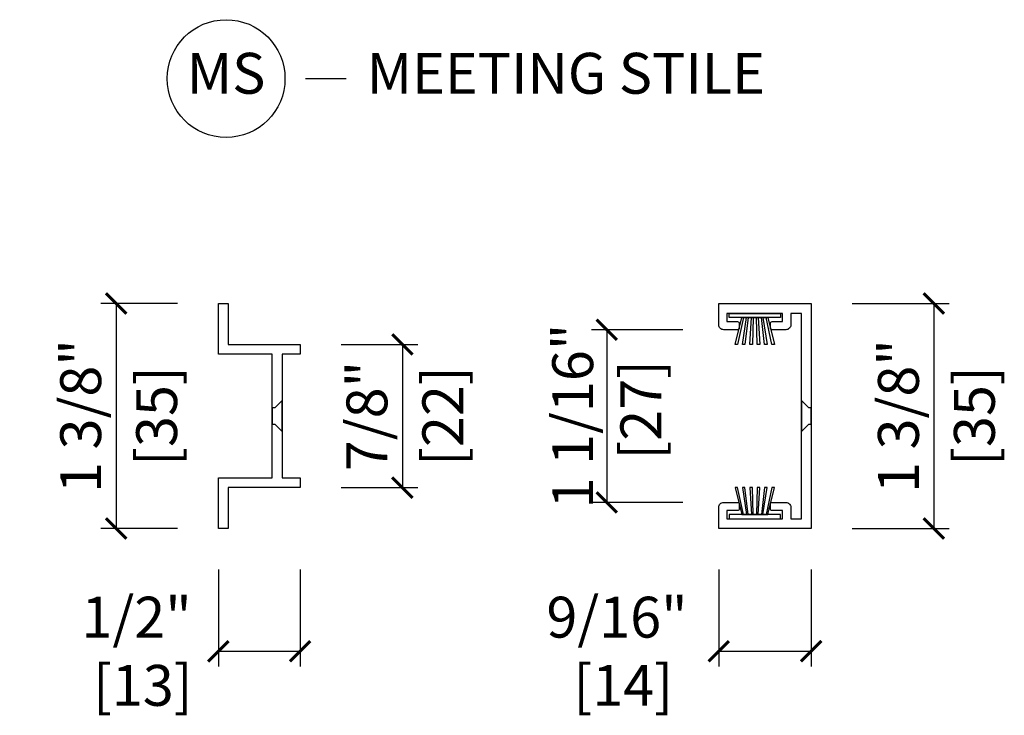
# Model space of a CAD drawing. Units: inches. Extents: x 0 to 444, y -2 to 209.
# Drawn here: x 81 to 87, y 3 to 7 of the extents above; entities that cross this region are included whole.
import ezdxf

# ---------------------------------------------------------------- set-up
doc = ezdxf.new("R2010")
doc.units = ezdxf.units.IN
doc.header["$MEASUREMENT"] = 0
doc.layers.get('Defpoints').update_dxf_attribs({"color": 253})
for name, color, linetype in [('ZP-ANNO-DIMS', 2, 'Continuous'), ('ZP-ANNO-TITL', 44, 'Continuous'), ('ZP-SECT-ALUM', 63, 'Continuous'), ('ZP-SECT-WSTP', 40, 'Continuous')]:
    doc.layers.add(name, color=color, linetype=linetype)
doc.layers.add('ZP-ANNO-NPLT', color=7, linetype='Continuous', plot=False)
doc.styles.get("Standard").update_dxf_attribs({"font": 'arial.ttf'})
doc.dimstyles.new('3 inch Tick', dxfattribs={"dimtxt": 0.25, "dimasz": 0.125, "dimexe": 0.09375, "dimexo": 0.25, "dimgap": 0.0875, "dimtad": 1, "dimdec": 4, "dimzin": 10, "dimdsep": 46, "dimlunit": 5, "dimtxsty": 'Standard', "dimblk1": 'ARCHTICK', "dimblk2": 'ARCHTICK', "dimsah": 1, "dimcen": 0.09, "dimclrd": 256, "dimclre": 256, "dimclrt": 255, "dimadec": 3, "dimazin": 2, "dimtfac": 0.75, "dimtdec": 4, "dimtofl": 0, "dimtmove": 2, "dimatfit": 3, "dimfxl": 0, "dimfrac": 2, "dimtolj": 1, "dimtzin": 0, "dimlwd": -1, "dimlwe": -1, "dimarcsym": 0})

# ---------------------------------------------------------------- blocks, each defined once
blk = doc.blocks.new('NG Cut Name Meetin Stile (MS)')
at = {"layer": 'ZP-ANNO-NPLT'}
blk.add_point((0, 0), dxfattribs=at)
at = {"layer": 'ZP-ANNO-TITL'}
blk.add_lwpolyline([(-0.28875, 0), (-0.22625, 0)], dxfattribs=at)
blk.add_circle((-0.41, 0), 0.09, dxfattribs=at)
at = {"layer": 'ZP-ANNO-TITL', "char_height": 0.0625}
for s, insert, width, attachment_point in [('MS', (-0.41, 0), 0.1375, 5), ('MEETING STILE', (-0.195, 0), 1.125, 4)]:
    blk.add_mtext(s, dxfattribs=dict(at, insert=insert, width=width, attachment_point=attachment_point))
blk = doc.blocks.new('_ArchTick')
at = {"color": 0, "linetype": 'ByBlock', "const_width": 0.15}
blk.add_lwpolyline([(-0.5, -0.5), (0.5, 0.5)], dxfattribs=at)
blk = doc.blocks.new('*D63')
at = {"layer": 'Defpoints', "color": 0, "ltscale": 0.166667}
for p in [(84.8725, 3.75), (85.4375, 3.75), (85.4375, 3)]:
    blk.add_point(p, dxfattribs=at)
at = {"layer": 'ZP-ANNO-DIMS', "ltscale": 0.166667}
for p, q in [((84.8725, 3.5), (84.8725, 2.90625)), ((85.4375, 3.5), (85.4375, 2.90625)), ((84.8725, 3), (85.4375, 3))]:
    blk.add_line(p, q, dxfattribs=at)
at = {"layer": 'ZP-ANNO-DIMS', "ltscale": 0.166667, "xscale": 0.125, "yscale": 0.125, "zscale": 0.125, "rotation": 180}
blk.add_blockref('_ArchTick', (84.8725, 3), dxfattribs=at)
at = {"layer": 'ZP-ANNO-DIMS', "ltscale": 0.166667, "xscale": 0.125, "yscale": 0.125, "zscale": 0.125}
blk.add_blockref('_ArchTick', (85.4375, 3), dxfattribs=at)
at = {"layer": 'ZP-ANNO-DIMS', "color": 255, "ltscale": 0.166667, "insert": (84.25, 3), "char_height": 0.25, "attachment_point": 5}
blk.add_mtext('\\A1;9/16"\\P [14]', dxfattribs=at)
blk = doc.blocks.new('*D64')
at = {"layer": 'Defpoints', "color": 0, "ltscale": 0.166667}
for p in [(81.8125, 3.75), (82.3125, 3.75), (82.3125, 3)]:
    blk.add_point(p, dxfattribs=at)
at = {"layer": 'ZP-ANNO-DIMS', "ltscale": 0.166667}
for p, q in [((81.8125, 3.5), (81.8125, 2.90625)), ((82.3125, 3.5), (82.3125, 2.90625)), ((81.8125, 3), (82.3125, 3))]:
    blk.add_line(p, q, dxfattribs=at)
at = {"layer": 'ZP-ANNO-DIMS', "ltscale": 0.166667, "xscale": 0.125, "yscale": 0.125, "zscale": 0.125, "rotation": 180}
blk.add_blockref('_ArchTick', (81.8125, 3), dxfattribs=at)
at = {"layer": 'ZP-ANNO-DIMS', "ltscale": 0.166667, "xscale": 0.125, "yscale": 0.125, "zscale": 0.125}
blk.add_blockref('_ArchTick', (82.3125, 3), dxfattribs=at)
at = {"layer": 'ZP-ANNO-DIMS', "color": 255, "ltscale": 0.166667, "insert": (81.3125, 3), "char_height": 0.25, "attachment_point": 5}
blk.add_mtext('\\A1;1/2"\\P [13]', dxfattribs=at)
blk = doc.blocks.new('*D65')
at = {"layer": 'Defpoints', "color": 0, "ltscale": 0.166667}
for p in [(85.4375, 5.125), (85.4371, 3.75), (86.1875, 3.75)]:
    blk.add_point(p, dxfattribs=at)
at = {"layer": 'ZP-ANNO-DIMS', "ltscale": 0.166667}
for p, q in [((85.6875, 5.125), (86.2813, 5.125)), ((86.1875, 5.125), (86.1875, 3.75)), ((85.6871, 3.75), (86.2813, 3.75))]:
    blk.add_line(p, q, dxfattribs=at)
at = {"layer": 'ZP-ANNO-DIMS', "ltscale": 0.166667, "xscale": 0.125, "yscale": 0.125, "zscale": 0.125}
for p, rotation in [((86.1875, 5.125), 90), ((86.1875, 3.75), 270)]:
    blk.add_blockref('_ArchTick', p, dxfattribs=dict(at, rotation=rotation))
at = {"layer": 'ZP-ANNO-DIMS', "color": 255, "ltscale": 0.166667, "char_height": 0.25, "attachment_point": 5, "rotation": 90}
for s, insert in [('\\A1;1 3/8"', (85.9707, 4.4375)), ('\\A1;[35]', (86.4352, 4.4375))]:
    blk.add_mtext(s, dxfattribs=dict(at, insert=insert))
blk = doc.blocks.new('*D66')
at = {"layer": 'Defpoints', "color": 0, "ltscale": 0.166667}
for p in [(81.8125, 5.125), (81.1875, 3.75), (81.8125, 3.75)]:
    blk.add_point(p, dxfattribs=at)
at = {"layer": 'ZP-ANNO-DIMS', "ltscale": 0.166667}
for p, q in [((81.5625, 5.125), (81.0938, 5.125)), ((81.1875, 5.125), (81.1875, 3.75)), ((81.5625, 3.75), (81.0938, 3.75))]:
    blk.add_line(p, q, dxfattribs=at)
at = {"layer": 'ZP-ANNO-DIMS', "ltscale": 0.166667, "xscale": 0.125, "yscale": 0.125, "zscale": 0.125}
for p, rotation in [((81.1875, 5.125), 90), ((81.1875, 3.75), 270)]:
    blk.add_blockref('_ArchTick', p, dxfattribs=dict(at, rotation=rotation))
at = {"layer": 'ZP-ANNO-DIMS', "color": 255, "ltscale": 0.166667, "char_height": 0.25, "attachment_point": 5, "rotation": 90}
for s, insert in [('\\A1;1 3/8"', (80.9707, 4.4375)), ('\\A1;[35]', (81.4352, 4.4375))]:
    blk.add_mtext(s, dxfattribs=dict(at, insert=insert))
blk = doc.blocks.new('*D67')
at = {"layer": 'Defpoints', "color": 0, "ltscale": 0.166667}
for p in [(82.3125, 4.875), (82.3125, 4), (82.9375, 4)]:
    blk.add_point(p, dxfattribs=at)
at = {"layer": 'ZP-ANNO-DIMS', "ltscale": 0.166667}
for p, q in [((82.5625, 4.875), (83.0313, 4.875)), ((82.9375, 4.875), (82.9375, 4)), ((82.5625, 4), (83.0313, 4))]:
    blk.add_line(p, q, dxfattribs=at)
at = {"layer": 'ZP-ANNO-DIMS', "ltscale": 0.166667, "xscale": 0.125, "yscale": 0.125, "zscale": 0.125}
for p, rotation in [((82.9375, 4.875), 90), ((82.9375, 4), 270)]:
    blk.add_blockref('_ArchTick', p, dxfattribs=dict(at, rotation=rotation))
at = {"layer": 'ZP-ANNO-DIMS', "color": 255, "ltscale": 0.166667, "char_height": 0.25, "attachment_point": 5, "rotation": 90}
for s, insert in [('\\A1;7/8"', (82.7207, 4.4375)), ('\\A1;[22]', (83.1852, 4.4375))]:
    blk.add_mtext(s, dxfattribs=dict(at, insert=insert))
blk = doc.blocks.new('*D68')
at = {"layer": 'Defpoints', "color": 0, "ltscale": 0.166667}
for p in [(84.9025, 4.965), (84.1875, 3.91), (84.9025, 3.91)]:
    blk.add_point(p, dxfattribs=at)
at = {"layer": 'ZP-ANNO-DIMS', "ltscale": 0.166667}
for p, q in [((84.6525, 4.965), (84.09375, 4.965)), ((84.1875, 4.965), (84.1875, 3.91)), ((84.6525, 3.91), (84.09375, 3.91))]:
    blk.add_line(p, q, dxfattribs=at)
at = {"layer": 'ZP-ANNO-DIMS', "ltscale": 0.166667, "xscale": 0.125, "yscale": 0.125, "zscale": 0.125}
for p, rotation in [((84.1875, 4.965), 90), ((84.1875, 3.91), 270)]:
    blk.add_blockref('_ArchTick', p, dxfattribs=dict(at, rotation=rotation))
at = {"layer": 'ZP-ANNO-DIMS', "color": 255, "ltscale": 0.166667, "insert": (84.1875, 4.4375), "char_height": 0.25, "attachment_point": 5, "rotation": 90}
blk.add_mtext('\\A1;1 1/16"\\P [27]', dxfattribs=at)

msp = doc.modelspace()

# ---------------------------------------------------------------- linework, layer by layer
at = {"layer": 'ZP-SECT-ALUM', "ltscale": 0.166667}
msp.add_lwpolyline([(82.1425, 4.815), (81.8125, 4.815), (81.8125, 5.125), (81.8725, 5.125), (81.8725, 4.875), (82.3125, 4.875), (82.3125, 4.815), (82.2025, 4.815), (82.2025, 4.53260345), (82.15760892, 4.4875), (82.1425, 4.4875), (82.1425, 4.3875), (82.15760892, 4.3875), (82.2025, 4.34239655), (82.2025, 4.53260345), (82.2025, 4.06), (82.3125, 4.06), (82.3125, 4), (81.8725, 4), (81.8725, 3.75), (81.8125, 3.75), (81.8125, 4.06), (82.1425, 4.06)], close=True, dxfattribs=at)
msp.add_lwpolyline([(85.3775, 5.065), (85.31277155, 5.065), (85.31277155, 4.995, -0.4142135624), (85.28277155, 4.965), (85.19777155, 4.965, -0.4142135624), (85.18777155, 4.975), (85.18777155, 5.005, -0.4142135624), (85.19777155, 5.015), (85.26277155, 5.015), (85.26277155, 5.065), (84.9225, 5.065), (84.9225, 5.015), (84.9875, 5.015, -0.4142135624), (84.9975, 5.005), (84.9975, 4.975, -0.4142135624), (84.9875, 4.965), (84.9025, 4.965, -0.4142135624), (84.8725, 4.995), (84.8725, 5.125), (85.4375, 5.125), (85.4375, 3.75), (84.8725, 3.75), (84.8725, 3.88, -0.4142135624), (84.9025, 3.91), (84.9875, 3.91, -0.4142135624), (84.9975, 3.9), (84.9975, 3.87, -0.4142135624), (84.9875, 3.86), (84.9225, 3.86), (84.9225, 3.81), (85.26277155, 3.81), (85.26277155, 3.86), (85.19777155, 3.86, -0.4142135624), (85.18777155, 3.87), (85.18777155, 3.9, -0.4142135624), (85.19777155, 3.91), (85.28277155, 3.91, -0.4142135624), (85.31277155, 3.88), (85.31277155, 3.81), (85.3775, 3.81), (85.3775, 4.53260345), (85.3775, 4.34239655), (85.42239108, 4.3875), (85.4375, 4.3875), (85.4375, 4.4875), (85.42239108, 4.4875), (85.3775, 4.53260345)], format="xyb", close=True, dxfattribs=at)
at = {"layer": 'ZP-SECT-WSTP', "ltscale": 0.166667}
for points in [[(84.935, 5.065), (85.25027155, 5.065), (85.25027155, 5.04), (85.17263578, 5.04), (85.21263578, 4.875), (85.19763578, 4.875), (85.16263578, 5.04), (85.14263578, 5.04), (85.16763578, 4.875), (85.15263578, 4.875), (85.13263578, 5.04), (85.11263578, 5.04), (85.12263578, 4.875), (85.10763578, 4.875), (85.10263578, 5.04), (85.08263578, 5.04), (85.07763578, 4.875), (85.06263578, 4.875), (85.07263578, 5.04), (85.05263578, 5.04), (85.03263578, 4.875), (85.01763578, 4.875), (85.04263578, 5.04), (85.02263578, 5.04), (84.98763578, 4.875), (84.97263578, 4.875), (85.01263578, 5.04), (85.17263578, 5.04), (84.935, 5.04), (84.935, 5.065)], [(84.935, 3.81), (85.25027155, 3.81), (85.25027155, 3.835), (85.17263578, 3.835), (85.21263578, 4), (85.19763578, 4), (85.16263578, 3.835), (85.14263578, 3.835), (85.16763578, 4), (85.15263578, 4), (85.13263578, 3.835), (85.11263578, 3.835), (85.12263578, 4), (85.10763578, 4), (85.10263578, 3.835), (85.08263578, 3.835), (85.07763578, 4), (85.06263578, 4), (85.07263578, 3.835), (85.05263578, 3.835), (85.03263578, 4), (85.01763578, 4), (85.04263578, 3.835), (85.02263578, 3.835), (84.98763578, 4), (84.97263578, 4), (85.01263578, 3.835), (85.17263578, 3.835), (84.935, 3.835), (84.935, 3.81)]]:
    msp.add_lwpolyline(points, dxfattribs=at)

# ---------------------------------------------------------------- block references
at = {"ltscale": 0.166667, "xscale": 4, "yscale": 4, "zscale": 4}
msp.add_blockref('NG Cut Name Meetin Stile (MS)', (83.5, 6.5), dxfattribs=at)

# ---------------------------------------------------------------- dimensions: what is measured, and where the dimension line sits
at = {"layer": 'ZP-ANNO-DIMS', "ltscale": 0.166667}
for base, p1, p2, picture, middle in [((81.1875, 3.75), (81.8125, 5.125), (81.8125, 3.75), '*D66', (81.1875, 4.4375)), ((86.1875, 3.75), (85.4375, 5.125), (85.43705421, 3.75), '*D65', (86.1875, 4.4375)), ((82.9375, 4), (82.3125, 4.875), (82.3125, 4), '*D67', (82.9375, 4.4375))]:
    dim = msp.add_linear_dim(base=base, p1=p1, p2=p2, angle=90, dimstyle='3 inch Tick', override={"dimscale": 1, "dimlfac": 1, "dimpost": '"\\X'}, dxfattribs=at)
    dim.commit()
    dim.dimension.update_dxf_attribs({"geometry": picture, "text_midpoint": middle})
dim = msp.add_linear_dim(base=(84.1875, 3.91), p1=(84.9025, 4.965), p2=(84.9025, 3.91), angle=90, dimstyle='3 inch Tick', override={"dimscale": 1, "dimlfac": 1, "dimpost": '"\\X'}, dxfattribs=at)
dim.commit()
dim.dimension.update_dxf_attribs({"geometry": '*D68', "text_midpoint": (84.1875, 4.4375), "dimtype": 160})
for base, p1, p2, picture, middle in [((82.3125, 3), (81.8125, 3.75), (82.3125, 3.75), '*D64', (81.3125, 3)), ((85.4375, 3), (84.8725, 3.75), (85.4375, 3.75), '*D63', (84.25, 3))]:
    dim = msp.add_linear_dim(base=base, p1=p1, p2=p2, dimstyle='3 inch Tick', override={"dimscale": 1, "dimlfac": 1, "dimpost": '"\\X'}, dxfattribs=at)
    dim.commit()
    dim.dimension.update_dxf_attribs({"geometry": picture, "text_midpoint": middle, "dimtype": 160})

doc.saveas('drawing.dxf')
